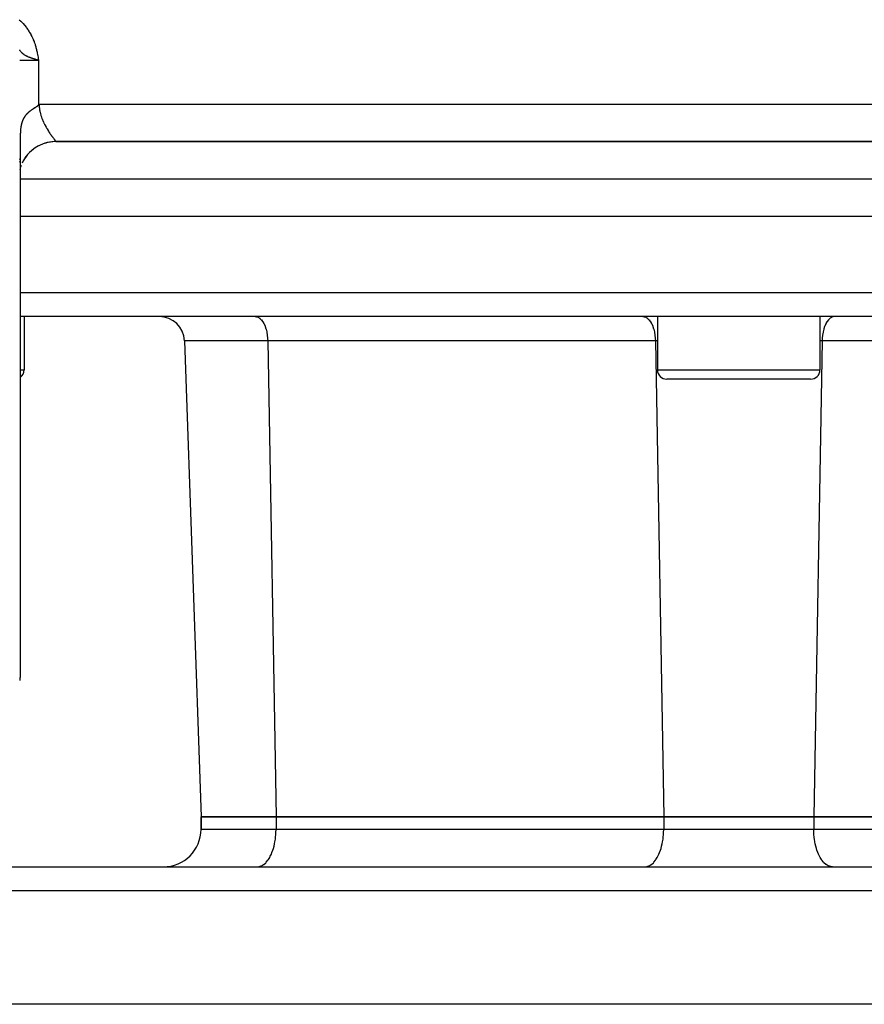
# Model space of a CAD drawing. Extents: x 24 to 1347, y -773 to 283.
# Drawn here: x 487 to 555, y -80 to -2 of the extents above; entities that cross this region are included whole.
import ezdxf

# ---------------------------------------------------------------- set-up
doc = ezdxf.new("R2010")
doc.units = 0
doc.linetypes.add('DASHED', pattern=[11.05, 8.7, -2.35])
doc.layers.get('0').update_dxf_attribs({"linetype": 'CONTINUOUS'})
doc.layers.add('NEVIDI', color=4, linetype='DASHED')

msp = doc.modelspace()

# ---------------------------------------------------------------- linework, layer by layer
at = {"color": 2}
for p, q in [((488.1111, -4.879877), (488.083821, -4.870989)), ((488.147627, -4.891636), (488.1111, -4.879877)), ((488.172036, -4.899412), (488.147627, -4.891636)), ((488.211971, -4.912008), (488.172036, -4.899412)), ((488.233426, -4.918717), (488.211971, -4.912008)), ((488.276591, -4.932106), (488.233426, -4.918717)), ((488.295046, -4.937792), (488.276591, -4.932106)), ((488.341634, -4.952057), (488.303982, -4.940537)), ((488.357128, -4.956778), (488.341634, -4.952057)), ((488.406682, -4.971833), (488.357128, -4.956778)), ((488.41899, -4.975559), (488.406682, -4.971833)), ((488.472189, -4.99162), (488.41899, -4.975559)), ((488.427377, -8.652856), (488.41541, -8.662742)), ((488.430237, -8.650433), (488.427377, -8.652856)), ((488.44449, -8.637935), (488.430237, -8.650433)), ((488.458645, -8.624689), (488.44449, -8.637935)), ((488.472679, -8.610508), (488.458645, -8.624689)), ((488.48618, -8.595319), (488.472679, -8.610508)), ((488.499998, -8.577027), (488.48618, -8.595319)), ((487.449109, -9.437199), (487.438145, -9.451567)), ((487.46019, -9.42299), (487.449109, -9.437199)), ((487.471387, -9.408935), (487.46019, -9.42299)), ((487.482697, -9.395031), (487.471387, -9.408935)), ((487.493037, -9.382566), (487.482697, -9.395031)), ((487.503165, -9.370575), (487.493037, -9.382566)), ((487.515877, -9.355815), (487.503165, -9.370575)), ((487.517294, -9.354189), (487.515877, -9.355815)), ((487.529043, -9.340852), (487.517294, -9.354189)), ((487.540897, -9.327647), (487.529043, -9.340852)), ((487.548213, -9.319618), (487.540897, -9.327647)), ((487.552854, -9.314571), (487.548213, -9.319618)), ((487.564913, -9.301625), (487.552854, -9.314571)), ((487.577073, -9.288806), (487.564913, -9.301625)), ((487.581721, -9.283967), (487.577073, -9.288806)), ((487.589331, -9.276116), (487.581721, -9.283967)), ((487.601685, -9.263553), (487.589331, -9.276116)), ((487.614134, -9.251116), (487.601685, -9.263553)), ((487.626675, -9.238807), (487.614134, -9.251116)), ((487.634619, -9.231121), (487.626675, -9.238807)), ((487.639309, -9.226623), (487.634619, -9.231121)), ((487.652031, -9.214564), (487.639309, -9.226623)), ((487.664522, -9.202925), (487.652031, -9.214564)), ((487.677736, -9.190816), (487.664841, -9.202631)), ((487.690715, -9.179109), (487.677736, -9.190816)), ((487.701663, -9.169364), (487.690715, -9.179109)), ((487.705413, -9.166051), (487.701663, -9.169364)), ((487.716914, -9.155966), (487.705413, -9.166051)), ((487.730128, -9.144506), (487.716914, -9.155966)), ((487.743417, -9.133104), (487.730128, -9.144506)), ((487.750746, -9.126868), (487.743417, -9.133104)), ((487.756778, -9.121768), (487.750746, -9.126868)), ((487.770211, -9.110536), (487.756778, -9.121768)), ((487.783717, -9.09945), (487.770211, -9.110536)), ((487.784927, -9.098468), (487.783717, -9.09945)), ((487.797294, -9.088507), (487.784927, -9.098468)), ((487.810942, -9.077675), (487.797294, -9.088507)), ((487.824655, -9.066947), (487.810942, -9.077675)), ((487.838425, -9.056316), (487.824655, -9.066947)), ((487.83967, -9.055362), (487.838425, -9.056316)), ((487.852257, -9.045777), (487.83967, -9.055362)), ((487.866149, -9.035325), (487.852257, -9.045777)), ((487.867946, -9.033983), (487.866149, -9.035325)), ((487.880098, -9.024957), (487.867946, -9.033983)), ((487.894102, -9.014667), (487.880098, -9.024957)), ((487.908157, -9.004453), (487.894102, -9.014667)), ((487.918389, -8.997084), (487.908157, -9.004453)), ((487.930771, -8.988243), (487.918389, -8.997084)), ((487.939453, -8.982089), (487.930771, -8.988243)), ((487.950613, -8.974233), (487.939453, -8.982089)), ((487.964855, -8.964292), (487.950613, -8.974233)), ((487.979139, -8.954413), (487.964855, -8.964292)), ((487.993462, -8.944595), (487.979139, -8.954413)), ((488.007823, -8.934834), (487.993462, -8.944595)), ((488.02222, -8.92513), (488.007823, -8.934834)), ((488.023383, -8.924349), (488.02222, -8.92513)), ((488.044119, -8.910513), (488.023383, -8.924349)), ((488.051112, -8.905879), (488.044119, -8.910513)), ((488.065604, -8.896329), (488.051112, -8.905879)), ((488.080123, -8.886824), (488.065604, -8.896329)), ((488.094667, -8.87736), (488.080123, -8.886824)), ((488.096424, -8.87622), (488.094667, -8.87736)), ((488.1167, -8.863116), (488.096424, -8.87622)), ((488.123821, -8.858533), (488.1167, -8.863116)), ((488.138428, -8.849162), (488.123821, -8.858533)), ((488.146317, -8.844113), (488.138428, -8.849162)), ((488.15305, -8.839812), (488.146317, -8.844113)), ((488.167687, -8.830477), (488.15305, -8.839812)), ((488.182336, -8.82115), (488.167687, -8.830477)), ((488.196994, -8.811823), (488.182336, -8.82115)), ((488.210261, -8.803378), (488.196994, -8.811823)), ((488.211658, -8.802489), (488.210261, -8.803378)), ((488.226326, -8.793138), (488.211658, -8.802489)), ((488.227569, -8.792345), (488.226326, -8.793138)), ((488.254893, -8.774854), (488.227569, -8.792345)), ((488.270331, -8.764906), (488.255665, -8.774358)), ((488.284991, -8.755399), (488.270331, -8.764906)), ((488.299643, -8.745816), (488.284991, -8.755399)), ((488.303362, -8.743367), (488.299643, -8.745816)), ((488.314281, -8.736132), (488.303362, -8.743367)), ((488.328899, -8.726302), (488.314281, -8.736132)), ((488.343492, -8.716288), (488.328899, -8.726302)), ((488.358053, -8.706062), (488.343492, -8.716288)), ((488.364641, -8.701349), (488.358053, -8.706062)), ((488.372577, -8.695595), (488.364641, -8.701349)), ((488.387066, -8.684855), (488.372577, -8.695595)), ((488.395557, -8.678399), (488.387066, -8.684855)), ((488.41541, -8.662742), (488.395557, -8.678399)), ((487.112318, -10.225959), (487.107347, -10.253641)), ((487.114466, -10.214481), (487.112318, -10.225959)), ((487.117458, -10.198939), (487.114466, -10.214481)), ((487.122765, -10.172547), (487.117458, -10.198939)), ((487.12824, -10.146749), (487.122765, -10.172547)), ((487.13388, -10.121513), (487.12824, -10.146749)), ((487.139686, -10.096812), (487.13388, -10.121513)), ((487.145656, -10.072626), (487.139686, -10.096812)), ((487.148899, -10.059958), (487.145656, -10.072626)), ((487.149922, -10.056027), (487.148899, -10.059958)), ((487.15132, -10.050702), (487.149922, -10.056027)), ((487.151788, -10.048932), (487.15132, -10.050702)), ((487.158083, -10.025711), (487.151788, -10.048932)), ((487.164539, -10.002941), (487.158083, -10.025711)), ((487.171154, -9.980603), (487.164539, -10.002941)), ((487.177927, -9.958681), (487.171154, -9.980603)), ((487.184858, -9.937162), (487.177927, -9.958681)), ((487.187004, -9.930674), (487.184858, -9.937162)), ((487.192466, -9.91451), (487.187004, -9.930674)), ((487.199188, -9.89527), (487.192466, -9.91451)), ((487.206585, -9.87487), (487.199188, -9.89527)), ((487.214136, -9.854816), (487.206585, -9.87487)), ((487.221838, -9.835094), (487.214136, -9.854816)), ((487.229692, -9.815694), (487.221838, -9.835094)), ((487.233991, -9.80536), (487.229692, -9.815694)), ((487.241986, -9.78665), (487.233991, -9.80536)), ((487.250066, -9.768374), (487.241986, -9.78665)), ((487.25415, -9.759364), (487.250066, -9.768374)), ((487.262598, -9.741191), (487.25415, -9.759364)), ((487.271191, -9.723302), (487.262598, -9.741191)), ((487.279929, -9.70568), (487.271191, -9.723302)), ((487.288809, -9.688308), (487.279929, -9.70568)), ((487.298203, -9.670453), (487.288809, -9.688308)), ((487.306991, -9.654212), (487.298203, -9.670453)), ((487.316291, -9.637483), (487.306991, -9.654212)), ((487.325727, -9.620959), (487.316291, -9.637483)), ((487.335299, -9.604637), (487.325727, -9.620959)), ((487.345004, -9.588511), (487.335299, -9.604637)), ((487.354843, -9.572578), (487.345004, -9.588511)), ((487.357104, -9.568972), (487.354843, -9.572578)), ((487.360792, -9.563134), (487.357104, -9.568972)), ((487.364006, -9.55809), (487.360792, -9.563134)), ((487.364812, -9.556833), (487.364006, -9.55809)), ((487.374911, -9.541271), (487.364812, -9.556833)), ((487.385138, -9.525889), (487.374911, -9.541271)), ((487.395492, -9.510684), (487.385138, -9.525889)), ((487.405971, -9.495653), (487.395492, -9.510684)), ((487.40989, -9.49012), (487.405971, -9.495653)), ((487.416574, -9.480791), (487.40989, -9.49012)), ((487.427299, -9.466097), (487.416574, -9.480791)), ((487.429262, -9.463443), (487.427299, -9.466097)), ((487.438145, -9.451567), (487.429262, -9.463443)), ((487.044835, -11.020334), (487.043632, -11.071627)), ((487.046227, -10.970293), (487.044835, -11.020334)), ((487.047426, -10.93266), (487.046227, -10.970293)), ((487.047808, -10.921517), (487.047426, -10.93266)), ((487.049576, -10.874015), (487.047808, -10.921517)), ((487.049741, -10.869885), (487.049576, -10.874015)), ((487.050132, -10.860288), (487.049741, -10.869885)), ((487.051532, -10.827798), (487.050132, -10.860288)), ((487.053674, -10.782875), (487.051532, -10.827798)), ((487.056001, -10.739255), (487.053674, -10.782875)), ((487.05851, -10.696944), (487.056001, -10.739255)), ((487.059298, -10.684506), (487.05851, -10.696944)), ((487.061199, -10.655941), (487.059298, -10.684506)), ((487.064069, -10.61623), (487.061199, -10.655941)), ((487.064741, -10.607449), (487.064069, -10.61623)), ((487.065566, -10.596928), (487.064741, -10.607449)), ((487.06712, -10.577792), (487.065566, -10.596928)), ((487.070354, -10.540608), (487.06712, -10.577792)), ((487.073769, -10.504638), (487.070354, -10.540608)), ((487.077357, -10.469815), (487.073769, -10.504638)), ((487.08112, -10.436126), (487.077357, -10.469815)), ((487.085058, -10.403486), (487.08112, -10.436126)), ((487.086109, -10.395176), (487.085058, -10.403486)), ((487.08917, -10.371819), (487.086109, -10.395176)), ((487.093456, -10.34106), (487.08917, -10.371819)), ((487.095685, -10.325863), (487.093456, -10.34106)), ((487.097915, -10.311146), (487.095685, -10.325863)), ((487.102546, -10.282022), (487.097915, -10.311146)), ((487.106062, -10.261069), (487.102546, -10.282022)), ((487.107347, -10.253641), (487.106062, -10.261069)), ((487.012043, -11.5), (487.009732, -11.5)), ((487.009732, -11.5), (487.012043, -11.5)), ((487.040414, -11.346354), (487.040318, -11.404832)), ((487.040318, -11.404836), (487.040318, -54.042146)), ((487.04069, -11.289029), (487.040414, -11.346354)), ((487.041147, -11.232875), (487.04069, -11.289029)), ((487.041789, -11.177913), (487.041147, -11.232875)), ((487.042104, -11.155866), (487.041789, -11.177913)), ((487.042248, -11.146479), (487.042104, -11.155866)), ((487.043632, -11.071627), (487.042248, -11.146479)), ((488.634686, -11.77852), (488.450832, -11.871956)), ((488.630153, -11.780998), (488.539513, -11.825154)), ((488.700588, -11.749238), (488.630153, -11.780998)), ((488.822234, -11.698853), (488.634686, -11.77852)), ((488.818011, -11.701032), (488.700588, -11.749238)), ((489.012011, -11.632983), (488.822234, -11.698853)), ((488.889521, -11.674471), (488.886778, -11.675452)), ((489.007942, -11.634953), (488.889521, -11.674471)), ((489.079563, -11.613675), (489.007942, -11.634953)), ((489.202602, -11.580745), (489.012011, -11.632983)), ((489.198, -11.582688), (489.079563, -11.613675)), ((489.25011, -11.570676), (489.198, -11.582688)), ((489.269593, -11.566436), (489.25011, -11.570676)), ((489.392671, -11.541799), (489.269593, -11.566436)), ((489.387534, -11.543641), (489.269593, -11.566436)), ((489.458526, -11.532266), (489.387534, -11.543641)), ((489.575492, -11.517306), (489.458526, -11.532266)), ((489.623733, -11.512493), (489.575492, -11.517306)), ((489.645836, -11.510551), (489.623733, -11.512493)), ((489.761191, -11.503082), (489.645836, -11.510551)), ((489.830415, -11.500741), (489.761191, -11.503082)), ((489.897066, -11.5), (489.830415, -11.500741)), ((489.899962, -11.5), (489.845041, -11.5)), ((489.897066, -11.5), (599.102934, -11.5)), ((599.102934, -11.5), (489.897066, -11.5)), ((487.637432, -12.53025), (487.50495, -12.694269)), ((487.633167, -12.533147), (487.54906, -12.634485)), ((487.781501, -12.375597), (487.637432, -12.53025)), ((487.686178, -12.47367), (487.647597, -12.51664)), ((487.777039, -12.378679), (487.686178, -12.47367)), ((487.834108, -12.323072), (487.777039, -12.378679)), ((487.936125, -12.231501), (487.781501, -12.375597)), ((487.931414, -12.234719), (487.914916, -12.249158)), ((487.992314, -12.183215), (487.931414, -12.234719)), ((488.100115, -12.098994), (487.936125, -12.231501)), ((488.095653, -12.101886), (487.992314, -12.183215)), ((488.159785, -12.05497), (488.095653, -12.101886)), ((488.272153, -11.978929), (488.100115, -12.098994)), ((488.267865, -11.981574), (488.213842, -12.0174)), ((488.334574, -11.939601), (488.267865, -11.981574)), ((488.450832, -11.871956), (488.272153, -11.978929)), ((488.446458, -11.874515), (488.334574, -11.939601)), ((488.515003, -11.837751), (488.446458, -11.874515)), ((487.004087, -13.13216), (487.005674, -13.08263)), ((487.010089, -12.937009), (487.011549, -12.886165)), ((487.277956, -13.04505), (487.184538, -13.228937)), ((487.384908, -12.866339), (487.277956, -13.04505)), ((487.291269, -13.016755), (487.284987, -13.027782)), ((487.50495, -12.694269), (487.384908, -12.866339)), ((487.500414, -12.697486), (487.423961, -12.804036)), ((487.54906, -12.634485), (487.500414, -12.697486)), ((487.003168, -13.741166), (487.001755, -13.748115)), ((487.002387, -13.750668), (487.001756, -13.752977)), ((487.112493, -13.398454), (487.046999, -13.587438)), ((487.012138, -17.5), (487.00976, -17.5)), ((601.959682, -17.5), (487.040318, -17.5)), ((487.011108, -25.5), (487.009797, -25.5)), ((601.959682, -25.5), (487.040318, -25.5)), ((487.36039, -25.5), (487.36039, -29.75)), ((487.36039, -25.5), (487.36039, -29.75)), ((538, -25.5), (538, -29.75)), ((538, -25.5), (538, -29.75)), ((551, -25.5), (551, -29.75)), ((551, -25.5), (551, -29.75)), ((500.170573, -27.430201), (501.5, -65.5)), ((500.170573, -27.430201), (501.5, -65.5)), ((550.25, -30.5), (538.75, -30.5)), ((487.028874, -54.326567), (487.025595, -54.365289)), ((487.029606, -54.31723), (487.028874, -54.326567)), ((487.031963, -54.284821), (487.029606, -54.31723)), ((487.034738, -54.240243), (487.031963, -54.284821)), ((487.037076, -54.193255), (487.034738, -54.240243)), ((487.038857, -54.144288), (487.037076, -54.193255)), ((487.039971, -54.093774), (487.038857, -54.144288)), ((487.040318, -54.042146), (487.039971, -54.093774)), ((487.000861, -54.596587), (487.000217, -54.605692)), ((487.001921, -54.58511), (487.000861, -54.596587)), ((487.003381, -54.57121), (487.001921, -54.58511)), ((487.005221, -54.554835), (487.003381, -54.57121)), ((487.007416, -54.535932), (487.005221, -54.554835)), ((487.009932, -54.514436), (487.007416, -54.535932)), ((487.011932, -54.497189), (487.009932, -54.514436)), ((487.012724, -54.490285), (487.011932, -54.497189)), ((487.015745, -54.463394), (487.012724, -54.490285)), ((487.018939, -54.433661), (487.015745, -54.463394)), ((487.022248, -54.400983), (487.018939, -54.433661)), ((487.025595, -54.365289), (487.022248, -54.400983)), ((507.5, -65.5), (501.5, -65.5)), ((501.5, -66.5), (501.5, -65.5)), ((501.5, -65.5), (507.5, -65.5)), ((501.5, -65.5), (501.5, -66.5)), ((538.5, -65.5), (507.5, -65.5)), ((507.5, -65.5), (538.5, -65.5)), ((550.5, -65.5), (538.5, -65.5)), ((538.5, -65.5), (550.5, -65.5)), ((581.5, -65.5), (550.5, -65.5)), ((550.5, -65.5), (581.5, -65.5)), ((466.815506, -69.5), (622.184494, -69.5)), ((623.590037, -80.5), (465.409963, -80.5))]:
    msp.add_line(p, q, dxfattribs=at)
for centre, radius, start, end in [((498.171792, -27.5), 2, 2, 90), ((486.61039, -29.75), 0.75, 305.021755, 360), ((538.75, -29.75), 0.75, 180, 270), ((550.25, -29.75), 0.75, 270, 360), ((498.5, -66.5), 3, 270, 360)]:
    msp.add_arc(centre, radius, start, end, dxfattribs=at)
at = {"layer": 'NEVIDI', "color": 7, "linetype": 'CONTINUOUS'}
for p, q in [((486.968352, -1.749234), (487.091896, -1.866045)), ((487.091896, -1.866045), (487.125784, -1.899698)), ((487.125784, -1.899698), (487.243445, -2.022426)), ((487.243445, -2.022426), (487.275563, -2.057621)), ((487.275563, -2.057621), (487.38702, -2.18596)), ((487.38702, -2.18596), (487.417404, -2.222734)), ((487.417404, -2.222734), (487.522823, -2.356915)), ((487.522823, -2.356915), (487.551541, -2.395379)), ((487.551541, -2.395379), (487.650652, -2.535164)), ((487.650652, -2.535164), (487.677527, -2.575106)), ((487.677527, -2.575106), (487.769908, -2.719918)), ((487.769908, -2.719918), (487.794955, -2.761378)), ((487.794955, -2.761378), (487.87982, -2.909869)), ((487.87982, -2.909869), (487.902563, -2.951988)), ((487.902563, -2.951988), (487.980108, -3.104198)), ((487.980108, -3.104198), (488.00076, -3.147241)), ((488.00076, -3.147241), (488.070828, -3.302568)), ((488.070828, -3.302568), (488.089567, -3.346843)), ((488.089567, -3.346843), (488.152137, -3.504732)), ((488.152137, -3.504732), (488.168802, -3.549762)), ((488.168802, -3.549762), (488.224353, -3.71082)), ((488.224353, -3.71082), (488.239241, -3.757253)), ((488.239241, -3.757253), (488.287848, -3.920655)), ((488.287848, -3.920655), (488.300834, -3.967843)), ((487.00317, -4.180612), (486.994249, -4.166593)), ((487.019935, -4.206227), (487.00317, -4.180612)), ((487.038394, -4.233301), (487.019935, -4.206227)), ((487.040756, -4.236679), (487.038394, -4.233301)), ((487.05579, -4.257733), (487.040756, -4.236679)), ((487.060447, -4.264099), (487.05579, -4.257733)), ((487.078286, -4.287815), (487.060447, -4.264099)), ((487.081627, -4.29214), (487.078286, -4.287815)), ((487.116146, -4.334688), (487.081627, -4.29214)), ((487.124627, -4.344563), (487.116146, -4.334688)), ((487.130339, -4.351092), (487.124627, -4.344563)), ((487.154549, -4.37771), (487.130339, -4.351092)), ((487.167931, -4.391729), (487.154549, -4.37771)), ((487.185502, -4.409438), (487.167931, -4.391729)), ((487.193846, -4.417584), (487.185502, -4.409438)), ((487.211969, -4.434722), (487.193846, -4.417584)), ((487.234269, -4.454823), (487.211969, -4.434722)), ((487.257141, -4.474387), (487.234269, -4.454823)), ((487.275957, -4.489744), (487.257141, -4.474387)), ((487.285958, -4.497651), (487.275957, -4.489744)), ((487.303546, -4.511155), (487.285958, -4.497651)), ((487.318889, -4.522537), (487.303546, -4.511155)), ((487.351149, -4.54536), (487.318889, -4.522537)), ((487.363106, -4.553465), (487.351149, -4.54536)), ((487.367155, -4.556169), (487.363106, -4.553465)), ((487.39992, -4.577339), (487.367155, -4.556169)), ((487.408503, -4.582686), (487.39992, -4.577339)), ((487.449916, -4.60744), (487.408503, -4.582686)), ((487.455158, -4.610458), (487.449916, -4.60744)), ((487.501181, -4.635952), (487.455158, -4.610458)), ((487.503094, -4.636975), (487.501181, -4.635952)), ((487.51744, -4.644558), (487.503094, -4.636975)), ((487.531352, -4.65177), (487.51744, -4.644558)), ((487.552396, -4.662427), (487.531352, -4.65177)), ((487.553874, -4.663165), (487.552396, -4.662427)), ((487.603274, -4.687052), (487.553874, -4.663165)), ((487.608148, -4.689332), (487.603274, -4.687052)), ((487.63949, -4.703701), (487.608148, -4.689332)), ((487.655564, -4.710879), (487.63949, -4.703701)), ((487.663909, -4.714558), (487.655564, -4.710879)), ((487.70913, -4.733959), (487.663909, -4.714558)), ((488.300834, -3.967843), (488.343026, -4.133869)), ((488.343026, -4.133869), (488.354016, -4.180806)), ((488.354016, -4.180806), (488.390289, -4.348936)), ((488.390289, -4.348936), (488.39977, -4.396585)), ((488.39977, -4.396585), (488.430927, -4.56528)), ((488.430927, -4.56528), (488.439122, -4.612849)), ((488.439122, -4.612849), (488.466805, -4.782865)), ((487.00368, -5), (487.000767, -5)), ((487.009702, -5), (487.004299, -5)), ((487.01194, -5), (487.010687, -5)), ((487.018557, -5), (487.01194, -5)), ((487.019909, -5), (487.018557, -5)), ((487.030231, -5), (487.019909, -5)), ((487.031946, -5), (487.030231, -5)), ((487.044698, -5), (487.031946, -5)), ((487.046767, -5), (487.044698, -5)), ((487.061912, -5), (487.04752, -5)), ((487.06434, -5), (487.061912, -5)), ((487.081854, -5), (487.06434, -5)), ((487.084631, -5), (487.081854, -5)), ((487.104479, -5), (487.084631, -5)), ((487.106268, -5), (487.104479, -5)), ((487.107594, -5), (487.106268, -5)), ((487.129726, -5), (487.107594, -5)), ((487.133188, -5), (487.129726, -5)), ((487.157612, -5), (487.133188, -5)), ((487.161406, -5), (487.157612, -5)), ((487.187144, -5), (487.161406, -5)), ((487.192182, -5), (487.188062, -5)), ((487.221032, -5), (487.192182, -5)), ((487.225482, -5), (487.221032, -5)), ((487.256482, -5), (487.225482, -5)), ((487.261243, -5), (487.256482, -5)), ((487.288787, -5), (487.261243, -5)), ((487.294324, -5), (487.288787, -5)), ((487.299394, -5), (487.294324, -5)), ((487.334493, -5), (487.299394, -5)), ((487.339854, -5), (487.334493, -5)), ((487.376876, -5), (487.339854, -5)), ((487.382517, -5), (487.376876, -5)), ((487.409919, -5), (487.382517, -5)), ((487.421336, -5), (487.409919, -5)), ((487.427246, -5), (487.421336, -5)), ((487.467825, -5), (487.427246, -5)), ((487.473981, -5), (487.467825, -5)), ((487.51623, -5), (487.473981, -5)), ((487.522637, -5), (487.51623, -5)), ((487.548216, -5), (487.522637, -5)), ((487.566489, -5), (487.548216, -5)), ((487.573121, -5), (487.566489, -5)), ((487.618472, -5), (487.573121, -5)), ((487.625319, -5), (487.618472, -5)), ((487.672087, -5), (487.625319, -5)), ((487.679135, -5), (487.672087, -5)), ((487.701676, -5), (487.679135, -5)), ((487.727222, -5), (487.701676, -5)), ((487.721048, -4.738932), (487.70913, -4.733959)), ((487.763893, -4.756377), (487.721048, -4.738932)), ((487.734469, -5), (487.727222, -5)), ((487.783788, -5), (487.734469, -5)), ((487.779248, -4.762473), (487.763893, -4.756377)), ((487.819575, -4.778127), (487.779248, -4.762473)), ((487.79121, -5), (487.783788, -5)), ((487.841708, -5), (487.79121, -5)), ((487.838384, -4.785261), (487.819575, -4.778127)), ((487.859212, -4.793046), (487.838384, -4.785261)), ((487.849283, -5), (487.841708, -5)), ((487.867893, -5), (487.849283, -5)), ((487.876158, -4.799295), (487.859212, -4.793046)), ((487.900833, -5), (487.867893, -5)), ((487.898406, -4.807392), (487.876158, -4.799295)), ((487.933511, -4.819937), (487.898406, -4.807392)), ((487.908559, -5), (487.900833, -5)), ((487.961077, -5), (487.908559, -5)), ((487.959265, -4.828973), (487.933511, -4.819937)), ((487.991793, -4.840201), (487.959265, -4.828973)), ((487.968952, -5), (487.961077, -5)), ((488.022378, -5), (487.968952, -5)), ((488.021032, -4.85013), (487.991793, -4.840201)), ((488.026373, -4.851929), (488.021032, -4.85013)), ((488.03039, -5), (488.022378, -5)), ((488.050947, -4.860142), (488.026373, -4.851929)), ((488.044097, -5), (488.03039, -5)), ((488.084654, -5), (488.044097, -5)), ((488.083821, -4.870989), (488.050947, -4.860142)), ((488.092757, -5), (488.084654, -5)), ((488.147796, -5), (488.092757, -5)), ((488.156023, -5), (488.147796, -5)), ((488.211666, -5), (488.156023, -5)), ((488.219959, -5), (488.211666, -5)), ((488.227629, -5), (488.219959, -5)), ((488.276196, -5), (488.227629, -5)), ((488.28459, -5), (488.276196, -5)), ((488.341236, -5), (488.28459, -5)), ((488.303982, -4.940537), (488.295046, -4.937792)), ((488.349682, -5), (488.341236, -5)), ((488.406637, -5), (488.349682, -5)), ((488.415113, -5), (488.406637, -5)), ((488.472359, -5), (488.415482, -5)), ((488.466805, -4.782865), (488.474345, -4.831302)), ((488.480863, -5), (488.472359, -5)), ((488.474345, -4.831302), (488.5, -5)), ((488.5, -5), (488.480863, -5)), ((488.5, -5), (488.5, -6.788513)), ((488.5, -6.788513), (488.5, -8.577027)), ((488.499998, -8.577027), (488.509915, -8.562608)), ((488.509915, -8.562608), (488.55296, -8.5)), ((488.55296, -8.5), (488.554283, -8.562687)), ((488.55296, -8.5), (600.44704, -8.5)), ((488.554283, -8.562687), (488.555603, -8.597878)), ((488.555603, -8.597878), (488.559543, -8.669099)), ((488.559543, -8.669099), (488.561857, -8.700966)), ((488.561857, -8.700966), (488.564761, -8.73563)), ((488.564761, -8.73563), (488.5758, -8.838836)), ((488.5758, -8.838836), (488.580337, -8.873664)), ((488.580337, -8.873664), (488.596057, -8.975973)), ((488.596057, -8.975973), (488.602298, -9.011177)), ((488.602298, -9.011177), (488.608663, -9.044766)), ((488.608663, -9.044766), (488.622582, -9.112114)), ((488.622582, -9.112114), (488.630408, -9.147126)), ((488.630408, -9.147126), (488.654883, -9.247065)), ((488.654883, -9.247065), (488.664036, -9.281539)), ((488.664036, -9.281539), (488.692254, -9.380449)), ((488.692254, -9.380449), (488.701798, -9.41181)), ((488.701798, -9.41181), (488.70265, -9.414566)), ((488.70265, -9.414566), (488.734157, -9.511938)), ((488.734157, -9.511938), (488.745651, -9.545527)), ((488.745651, -9.545527), (488.780194, -9.641359)), ((488.780194, -9.641359), (488.792716, -9.674425)), ((488.792716, -9.674425), (488.828236, -9.764137)), ((488.828236, -9.764137), (488.829951, -9.768331)), ((488.829951, -9.768331), (488.843289, -9.800572)), ((488.843289, -9.800572), (488.882884, -9.892657)), ((488.882884, -9.892657), (488.896954, -9.924207)), ((488.896954, -9.924207), (488.938412, -10.014043)), ((488.938412, -10.014043), (488.953101, -10.044839)), ((488.953101, -10.044839), (488.978297, -10.096505)), ((488.978297, -10.096505), (488.99612, -10.132215)), ((488.99612, -10.132215), (489.011369, -10.162243)), ((489.011369, -10.162243), (489.055923, -10.246894)), ((489.055923, -10.246894), (489.071449, -10.275587)), ((489.071449, -10.275587), (489.116983, -10.357896)), ((489.116983, -10.357896), (489.132571, -10.385482)), ((489.132571, -10.385482), (489.142845, -10.403505)), ((489.142845, -10.403505), (489.178367, -10.464845)), ((489.178367, -10.464845), (489.194106, -10.491543)), ((489.194106, -10.491543), (489.239918, -10.567559)), ((489.239918, -10.567559), (489.255796, -10.593313)), ((489.255796, -10.593313), (489.301531, -10.66583)), ((489.301531, -10.66583), (489.310844, -10.680333)), ((489.310844, -10.680333), (489.317348, -10.69042)), ((489.317348, -10.69042), (489.362458, -10.75948)), ((489.362458, -10.75948), (489.378052, -10.78297)), ((489.378052, -10.78297), (489.422156, -10.848225)), ((489.422156, -10.848225), (489.437522, -10.870544)), ((489.437522, -10.870544), (489.47374, -10.922328)), ((489.47374, -10.922328), (489.480566, -10.931961)), ((489.480566, -10.931961), (489.495524, -10.952933)), ((489.495524, -10.952933), (489.53723, -11.010447)), ((489.53723, -11.010447), (489.551615, -11.029978)), ((489.551615, -11.029978), (489.591574, -11.083537)), ((489.591574, -11.083537), (489.605156, -11.101577)), ((489.605156, -11.101577), (489.623522, -11.125839)), ((489.623522, -11.125839), (489.642765, -11.151059)), ((489.642765, -11.151059), (489.655483, -11.167613)), ((489.655483, -11.167613), (489.69065, -11.212944)), ((489.69065, -11.212944), (489.702452, -11.228019)), ((489.702452, -11.228019), (489.734787, -11.26902)), ((489.734787, -11.26902), (489.745511, -11.282544)), ((489.745511, -11.282544), (489.749497, -11.287564)), ((489.749497, -11.287564), (489.774617, -11.319135)), ((489.774617, -11.319135), (489.784176, -11.331136)), ((489.784176, -11.331136), (489.809741, -11.363281)), ((489.809741, -11.363281), (489.818036, -11.373747)), ((489.818036, -11.373747), (489.839781, -11.401346)), ((489.839781, -11.401346), (489.842607, -11.404959)), ((489.842607, -11.404959), (489.846774, -11.410302)), ((489.846774, -11.410302), (489.864457, -11.433268)), ((489.864457, -11.433268), (489.869996, -11.440614)), ((489.869996, -11.440614), (489.883411, -11.459014)), ((489.883411, -11.459014), (489.887364, -11.464717)), ((489.887364, -11.464717), (489.894764, -11.476142)), ((489.894764, -11.476142), (489.896178, -11.478523)), ((489.896178, -11.478523), (489.898432, -11.482577)), ((489.899962, -11.499586), (489.897066, -11.5)), ((489.898432, -11.482577), (489.902319, -11.491781)), ((489.901401, -11.498789), (489.899962, -11.499586)), ((489.902777, -11.494204), (489.901401, -11.498789)), ((489.902319, -11.491781), (489.902777, -11.494204)), ((487.01209, -14.5), (487.009746, -14.5)), ((601.959682, -14.5), (487.040318, -14.5)), ((487.009788, -23.569799), (487.011187, -23.569799)), ((487.040318, -23.569799), (601.959682, -23.569799)), ((505.835896, -25.5), (505.934603, -25.509767)), ((505.934603, -25.509767), (505.959073, -25.515231)), ((505.959073, -25.515231), (506.066512, -25.55391)), ((506.066512, -25.55391), (506.088244, -25.564727)), ((506.088244, -25.564727), (506.194221, -25.632807)), ((506.194221, -25.632807), (506.212937, -25.647607)), ((506.212937, -25.647607), (506.315609, -25.745149)), ((506.315609, -25.745149), (506.33123, -25.762594)), ((506.33123, -25.762594), (506.428332, -25.888766)), ((506.428332, -25.888766), (506.440946, -25.907625)), ((506.440946, -25.907625), (506.530554, -26.06132)), ((536.835896, -25.5), (536.934603, -25.509767)), ((536.934603, -25.509767), (536.959073, -25.515231)), ((536.959073, -25.515231), (537.066512, -25.55391)), ((537.066512, -25.55391), (537.088244, -25.564727)), ((537.088244, -25.564727), (537.194221, -25.632807)), ((537.194221, -25.632807), (537.212937, -25.647607)), ((537.212937, -25.647607), (537.315609, -25.745149)), ((537.315609, -25.745149), (537.33123, -25.762594)), ((537.33123, -25.762594), (537.428332, -25.888766)), ((537.428332, -25.888766), (537.440946, -25.907625)), ((537.440946, -25.907625), (537.530554, -26.06132)), ((551.559054, -25.907625), (551.469446, -26.06132)), ((551.571668, -25.888765), (551.559054, -25.907625)), ((551.66877, -25.762595), (551.571668, -25.888765)), ((551.684391, -25.745149), (551.66877, -25.762595)), ((551.787063, -25.647607), (551.684391, -25.745149)), ((551.805779, -25.632807), (551.787063, -25.647607)), ((551.911756, -25.564727), (551.805779, -25.632807)), ((551.933488, -25.55391), (551.911756, -25.564727)), ((552.040927, -25.515231), (551.933488, -25.55391)), ((552.065397, -25.509767), (552.040927, -25.515231)), ((552.164104, -25.5), (552.065397, -25.509767)), ((506.530554, -26.06132), (506.540122, -26.080048)), ((506.540122, -26.080048), (506.620324, -26.25956)), ((506.620324, -26.25956), (506.627207, -26.277174)), ((506.627207, -26.277174), (506.696039, -26.479895)), ((506.696039, -26.479895), (506.700594, -26.495418)), ((506.700594, -26.495418), (506.75639, -26.718487)), ((506.75639, -26.718487), (506.758995, -26.730878)), ((506.758995, -26.730878), (506.800294, -26.971088)), ((537.530554, -26.06132), (537.540122, -26.080048)), ((537.540122, -26.080048), (537.620324, -26.25956)), ((537.620324, -26.25956), (537.627207, -26.277174)), ((537.627207, -26.277174), (537.696039, -26.479895)), ((537.696039, -26.479895), (537.700594, -26.495418)), ((537.700594, -26.495418), (537.75639, -26.718487)), ((537.75639, -26.718487), (537.758995, -26.730878)), ((537.758995, -26.730878), (537.800294, -26.971088)), ((551.241011, -26.730848), (551.1997, -26.971132)), ((551.243582, -26.718621), (551.241011, -26.730848)), ((551.2994, -26.495436), (551.243582, -26.718621)), ((551.303955, -26.479915), (551.2994, -26.495436)), ((551.372796, -26.277165), (551.303955, -26.479915)), ((551.379653, -26.259618), (551.372796, -26.277165)), ((551.459878, -26.080048), (551.379653, -26.259618)), ((551.469446, -26.06132), (551.459878, -26.080048)), ((506.835287, -27.430201), (500.170573, -27.430201)), ((506.800294, -26.971088), (506.801474, -26.979772)), ((506.801474, -26.979772), (506.82695, -27.233075)), ((506.82695, -27.233075), (506.827247, -27.237521)), ((506.827247, -27.237521), (506.835287, -27.430201)), ((537.835287, -27.430201), (506.835287, -27.430201)), ((506.835287, -27.430201), (507.5, -65.5)), ((537.800294, -26.971088), (537.801474, -26.979772)), ((537.801474, -26.979772), (537.82695, -27.233075)), ((537.82695, -27.233075), (537.827247, -27.237521)), ((537.827247, -27.237521), (537.835287, -27.430201)), ((538, -27.430201), (537.835287, -27.430201)), ((537.835287, -27.430201), (538.5, -65.5)), ((551.164713, -27.430201), (550.5, -65.5)), ((551.164713, -27.430201), (551, -27.430201)), ((551.172741, -27.237708), (551.164713, -27.430201)), ((582.164713, -27.430201), (551.164713, -27.430201)), ((551.173039, -27.233248), (551.172741, -27.237708)), ((551.198521, -26.979814), (551.173039, -27.233248)), ((551.1997, -26.971132), (551.198521, -26.979814)), ((487.009817, -29.75), (487.010936, -29.75)), ((487.040318, -29.75), (487.36039, -29.75)), ((538, -29.75), (551, -29.75)), ((507.5, -65.5), (507.5, -66.5)), ((538.5, -65.5), (538.5, -66.5)), ((550.5, -65.5), (550.5, -66.5)), ((501.5, -66.5), (507.5, -66.5)), ((507.464669, -67.147287), (507.486506, -66.901496)), ((507.486506, -66.901496), (507.493753, -66.773509)), ((507.493753, -66.773509), (507.5, -66.5)), ((507.5, -66.5), (538.5, -66.5)), ((538.464669, -67.147285), (538.486506, -66.90149)), ((538.486506, -66.90149), (538.493753, -66.773509)), ((538.493753, -66.773509), (538.5, -66.5)), ((538.5, -66.5), (550.5, -66.5)), ((550.506247, -66.773509), (550.5, -66.5)), ((550.5, -66.5), (581.5, -66.5)), ((550.513494, -66.90149), (550.506247, -66.773509)), ((550.535331, -67.147285), (550.513494, -66.90149)), ((507.337419, -67.858397), (507.379962, -67.675935)), ((507.379962, -67.675935), (507.412269, -67.510934)), ((507.412269, -67.510934), (507.446236, -67.295997)), ((507.446236, -67.295997), (507.464669, -67.147287)), ((538.337417, -67.858404), (538.379964, -67.675923)), ((538.379964, -67.675923), (538.412284, -67.510846)), ((538.412284, -67.510846), (538.446237, -67.295989)), ((538.446237, -67.295989), (538.464669, -67.147285)), ((550.553763, -67.295989), (550.535331, -67.147285)), ((550.587716, -67.510846), (550.553763, -67.295989)), ((550.620036, -67.675923), (550.587716, -67.510846)), ((550.662583, -67.858404), (550.620036, -67.675923)), ((507.039059, -68.663661), (507.125448, -68.483298)), ((507.125448, -68.483298), (507.174561, -68.365912)), ((507.174561, -68.365912), (507.241306, -68.184232)), ((507.241306, -68.184232), (507.28886, -68.034717)), ((507.28886, -68.034717), (507.337419, -67.858397)), ((538.039074, -68.663632), (538.125448, -68.483298)), ((538.125448, -68.483298), (538.174561, -68.365912)), ((538.174561, -68.365912), (538.241306, -68.184232)), ((538.241306, -68.184232), (538.28886, -68.034717)), ((538.28886, -68.034717), (538.337417, -67.858404)), ((550.71114, -68.034717), (550.662583, -67.858404)), ((550.758694, -68.184232), (550.71114, -68.034717)), ((550.825439, -68.365912), (550.758694, -68.184232)), ((550.874552, -68.483298), (550.825439, -68.365912)), ((550.960926, -68.663632), (550.874552, -68.483298)), ((506.531943, -69.305021), (506.679219, -69.174817)), ((506.679219, -69.174817), (506.714881, -69.137381)), ((506.714881, -69.137381), (506.842116, -68.982612)), ((506.842116, -68.982612), (506.884931, -68.922311)), ((506.884931, -68.922311), (506.991658, -68.75088)), ((506.991658, -68.75088), (507.039059, -68.663661)), ((537.531943, -69.305021), (537.679202, -69.174834)), ((537.679202, -69.174834), (537.714859, -69.137406)), ((537.714859, -69.137406), (537.842116, -68.982612)), ((537.842116, -68.982612), (537.884931, -68.922311)), ((537.884931, -68.922311), (537.991649, -68.750896)), ((537.991649, -68.750896), (538.039074, -68.663632)), ((551.008351, -68.750896), (550.960926, -68.663632)), ((551.115069, -68.922311), (551.008351, -68.750896)), ((551.157884, -68.982612), (551.115069, -68.922311)), ((551.285141, -69.137406), (551.157884, -68.982612)), ((551.320798, -69.174834), (551.285141, -69.137406)), ((551.468057, -69.305021), (551.320798, -69.174834)), ((506, -69.5), (506.136788, -69.4875)), ((506.136788, -69.4875), (506.140774, -69.486759)), ((506.140774, -69.486759), (506.323642, -69.429338)), ((506.323642, -69.429338), (506.339367, -69.422212)), ((506.339367, -69.422212), (506.505423, -69.324569)), ((506.505423, -69.324569), (506.531943, -69.305021)), ((537, -69.5), (537.136754, -69.487506)), ((537.136754, -69.487506), (537.140739, -69.486766)), ((537.140739, -69.486766), (537.323642, -69.429338)), ((537.323642, -69.429338), (537.339367, -69.422212)), ((537.339367, -69.422212), (537.505423, -69.324569)), ((537.505423, -69.324569), (537.531943, -69.305021)), ((551.494577, -69.324569), (551.468057, -69.305021)), ((551.660633, -69.422212), (551.494577, -69.324569)), ((551.676358, -69.429338), (551.660633, -69.422212)), ((551.859261, -69.486766), (551.676358, -69.429338)), ((551.863246, -69.487506), (551.859261, -69.486766)), ((552, -69.5), (551.863246, -69.487506)), ((624.183276, -71.430201), (464.816724, -71.430201))]:
    msp.add_line(p, q, dxfattribs=at)

doc.saveas('drawing.dxf')
